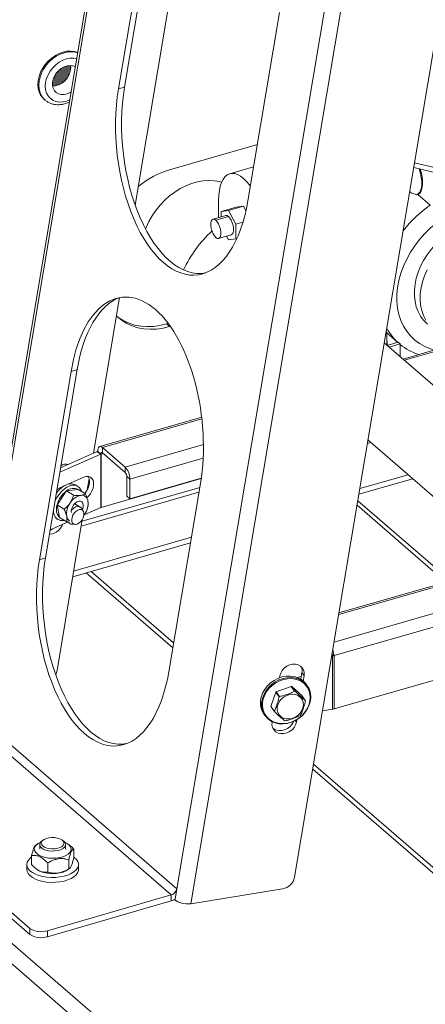
# Model space of a CAD drawing. Extents: x 19.1 to 29.8, y 0.6 to 8.7.
# Drawn here: x 25.9 to 26.1, y 4.2 to 4.6 of the extents above; entities that cross this region are included whole.
import ezdxf

# ---------------------------------------------------------------- set-up
doc = ezdxf.new("R2010")
doc.units = 0
doc.header["$MEASUREMENT"] = 0
doc.layers.get('0').update_dxf_attribs({"linetype": 'CONTINUOUS'})
doc.layers.add('D7', color=7, linetype='CONTINUOUS')

# ---------------------------------------------------------------- blocks, each defined once
blk = doc.blocks.new('A$C50DB2F85')
at = {"color": 7, "linetype": 'Continuous', "lineweight": 15}
for p, q in [((5.977876368533817, 3.180686584845906), (5.901454301922417, 2.7252172780142)), ((5.902834344263656, 2.727386638589715), (5.978646696450742, 3.179222202780008)), ((5.973557453830256, 2.943295025157785), (6.000727242448338, 3.105225221866236)), ((5.991399570235448, 2.650685344251467), (6.067211922422519, 3.102520908441758)), ((5.997334127043221, 2.64425630331844), (6.073877686565769, 3.100449996912425)), ((5.966426876519765, 2.993041392083122), (5.979951391313353, 3.07364643536411)), ((5.969036004282177, 2.99379458239111), (5.982560519075765, 3.074399625672098)), ((6.110837865795251, 3.067246651521503), (6.041771353924393, 2.65561504649317)), ((6.035304665314502, 3.025708158643609), (6.021780164443161, 2.945102999388625)), ((5.940514314429866, 3.000535591000159), (5.940514314429866, 2.994593147730307)), ((5.941086599189038, 3.001086827855787), (5.941086599189038, 2.99483615257068)), ((5.941778478475815, 3.001638855646022), (5.941778478475815, 2.995207335912846)), ((5.942350853229744, 3.002016338620618), (5.942350853229744, 2.995583603958328)), ((5.94304273251652, 3.002388871884018), (5.94304273251652, 2.996133966845711)), ((5.943615107270436, 3.002632937643249), (5.943615107270436, 2.996683474782979)), ((5.944307090474201, 3.002853964746742), (5.944307090474201, 2.997497567282246)), ((5.944879465228116, 3.002976267610605), (5.944879465228116, 2.998352697387046)), ((5.945571344514907, 3.00304907336253), (5.945571344514907, 2.999831086125902)), ((5.945986553574119, 3.002142453786722), (5.945913657827436, 3.003053126233422)), ((5.938558077185423, 2.99736908075995), (5.938558077185423, 2.994180476808862)), ((5.939249956472199, 2.998859483797795), (5.939249956472199, 2.994252022634304)), ((5.939822331226114, 2.99971857367155), (5.939822331226114, 2.994373335555925)), ((5.966426876519765, 2.993041392083122), (5.969036004282177, 2.99379458239111)), ((5.934608260025161, 2.988600971832605), (5.934995662545607, 2.988265471408408)), ((6.025834102864668, 2.969264274127206), (5.988303204874374, 2.95843027708439)), ((6.024221034515964, 2.959650400185667), (6.014035968794975, 2.956710224967805)), ((6.092729415690076, 2.959321279476016), (6.13757267598233, 2.948771664550036)), ((6.093068696737067, 2.961343669190092), (6.139188573536348, 2.950493620738688)), ((6.094075903054264, 2.947764028920219), (6.094459460674418, 2.947874752467841)), ((6.099783647405889, 2.943310938757604), (6.094499780464634, 2.947886901758953)), ((6.009278649217212, 2.945433837923326), (6.009278649217212, 2.937925486021238)), ((6.010383825043807, 2.940487581923539), (6.016845987989004, 2.942353047681521)), ((6.019961938787166, 2.942770533322034), (6.013499775841954, 2.940905067564054)), ((6.016845987989004, 2.942353047681521), (6.019961938787166, 2.942770533322034)), ((6.020961024526361, 2.94090588015944), (6.019961938787166, 2.942770533322034)), ((6.012308367607805, 2.938800135382803), (6.006881864233851, 2.937233638790947)), ((6.013499775841954, 2.938393134130544), (6.008073272468014, 2.936826637538689)), ((6.010383825043807, 2.940487581923539), (6.013499775841954, 2.940905067564054)), ((6.010383825043807, 2.938244507802605), (6.010383825043807, 2.940487581923539)), ((6.013499775841954, 2.940905067564054), (6.016615726640101, 2.935090596827252)), ((6.016615726640101, 2.935090596827252), (6.019671408346955, 2.935972696155253)), ((6.016615726640101, 2.935090596827252), (6.016615726640101, 2.928858685447307)), ((6.00926457678516, 2.928979725390939), (6.014691080159114, 2.930546221982794)), ((6.013499775841954, 2.928441199806794), (6.012682468754154, 2.929966295820372)), ((6.016615726640101, 2.928858685447307), (6.013499775841954, 2.928441199806794)), ((6.017072899964919, 2.928990660018383), (6.016615726640101, 2.928858685447307)), ((6.054722317470965, 2.511366437408708), (5.58452520153978, 2.918577501867078)), ((6.04708636387652, 2.509162142476193), (5.580036789506952, 2.913647355982733)), ((5.955731730003951, 2.837055140576088), (5.966915917428086, 2.903712576435177)), ((5.986979198567244, 2.892463586114085), (5.987682777514753, 2.892666691861458)), ((5.988303204874374, 2.891316963017341), (5.986979198567244, 2.892463586114085)), ((5.988303204874374, 2.891316963017341), (5.988604327304461, 2.891403889575375)), ((6.080896387276116, 2.888797314032595), (6.081175191008459, 2.888877797737552)), ((6.081175191008459, 2.888877797737552), (6.080943560048684, 2.889078396033027)), ((6.081175191008459, 2.883415431456132), (6.081175191008459, 2.888877797737552)), ((6.081175191629132, 2.88860145404086), (6.085895620677196, 2.884513442568477)), ((6.0811847654026, 2.888087602894694), (6.0811847654026, 2.888593058402333)), ((6.146748843746639, 2.826625837548883), (6.080143396832401, 2.884309093610846)), ((6.086134760883699, 2.884582476399779), (6.081404276898343, 2.883216903298607)), ((6.086920788958981, 2.8839017561185), (6.08219030497364, 2.88253618301733)), ((6.086920788958981, 2.8839017561185), (6.086134760883699, 2.884582476399779)), ((6.086920788958981, 2.878439389837077), (6.086920788958981, 2.8839017561185)), ((6.101796947552902, 2.881309600018834), (6.088154179659146, 2.877371392153857)), ((6.101796985557218, 2.880616786414723), (6.08875412266018, 2.876851756205412)), ((5.932615655416516, 2.791528701654687), (5.946140066293129, 2.872133812431737)), ((5.935224783178928, 2.792281891962674), (5.948749194055541, 2.872887002739724)), ((5.946140066293129, 2.872133812431737), (5.948749194055541, 2.872887002739724)), ((6.002022129606605, 2.852507690984011), (5.958489737868891, 2.839941331918888)), ((6.002098123179085, 2.851836803863754), (5.959588971737265, 2.839565828828772)), ((5.969331216934652, 2.831128589163975), (6.002752220806318, 2.840776281961925)), ((6.072921363308328, 2.84126691189453), (6.074392597464655, 2.841691620612624)), ((6.073170280619113, 2.842750260774836), (6.121485139380372, 2.800907534371446)), ((5.958824656281127, 2.836664306386008), (5.941376558784871, 2.828946110945259)), ((5.95707866820219, 2.837651076057408), (5.941695331614032, 2.830846067245116)), ((5.958824656281127, 2.836664306386008), (5.95707866820219, 2.837651076057408)), ((5.957608521835272, 2.837848549028748), (5.957607378748438, 2.837849538970988)), ((5.958924734368512, 2.836708675538177), (5.957608521835272, 2.837848549028748)), ((5.958824656281127, 2.836664306386008), (5.958824656281127, 2.813845777803317)), ((5.958924734368512, 2.836708675538177), (5.959040557610454, 2.836742110828134)), ((5.959040557610454, 2.836742110828134), (5.959921066234461, 2.836996291773681)), ((5.959040557610454, 2.813923582245443), (5.959040557610454, 2.836742110828134)), ((5.969331216934652, 2.831128589163975), (5.959588971737265, 2.839565828828772)), ((5.959588971737265, 2.83728396697103), (5.959588971737265, 2.839565828828772)), ((5.969331216934652, 2.828846727306231), (5.959588971737265, 2.83728396697103)), ((5.944207639691815, 2.832437642568665), (5.944393582621903, 2.832039666022161)), ((6.002638030003144, 2.835022651706335), (5.971312809923464, 2.825980079569619)), ((5.969331216934652, 2.828846727306231), (5.969331216934652, 2.831128589163975)), ((6.090334426075973, 2.827885384218471), (6.069675487562296, 2.82192178235545)), ((5.951669580659033, 2.826883894118516), (5.941305123873409, 2.822299026103988)), ((5.945849600445815, 2.824309352737017), (5.945801093276092, 2.824020325970392)), ((5.949106943256769, 2.822919312583076), (5.94807421879884, 2.82354488181558)), ((5.953107289211975, 2.821414453176161), (5.953905736547146, 2.826172370901511)), ((5.959040557610454, 2.813923582245443), (6.001815269634267, 2.826271338010174)), ((5.96999545430339, 2.82712094300243), (5.971312809923464, 2.825980079569619)), ((5.96999545430339, 2.818683845290873), (5.96999545430339, 2.82712094300243)), ((6.001826637346358, 2.82635132511037), (5.971312809923464, 2.817542981858064)), ((5.971312809923464, 2.817542981858064), (5.971312809923464, 2.825980079569619)), ((6.001493444211253, 2.824195445716486), (5.987968839422923, 2.74359039895494)), ((6.092320430196441, 2.826165313039641), (6.069271231149887, 2.819511702395572)), ((5.944120522829937, 2.820881781891747), (5.940201311850178, 2.815051687295701)), ((5.940867844900669, 2.822078945013616), (5.941645921149235, 2.821970590707296)), ((5.941917035406494, 2.822205505511726), (5.941569598517862, 2.82241600598674)), ((5.942143018234066, 2.822669687857119), (5.942233386812507, 2.822460483747457)), ((5.942527480030751, 2.822839768969851), (5.942632373069163, 2.82275319080028)), ((5.944148686652415, 2.820954273331636), (5.944120522829937, 2.820881781891747)), ((5.947210018260225, 2.819100003402615), (5.944148686652415, 2.820954273331636)), ((5.94421763855151, 2.820951364361524), (5.944148686652415, 2.820954273331636)), ((5.949198441899473, 2.821500620285211), (5.94421763855151, 2.820951364361524)), ((5.949238143434247, 2.82151554592894), (5.949198441899473, 2.821500620285211)), ((5.952299475042043, 2.819661231002542), (5.949238143434247, 2.82151554592894)), ((5.950509432271065, 2.805930351184327), (6.000867911796636, 2.820467352053361)), ((5.950847452499463, 2.807945537330508), (6.001206035942008, 2.822482448204789)), ((5.940201311850178, 2.815051687295701), (5.940143911585611, 2.814996869498287)), ((5.950040783518237, 2.814054137041473), (5.947718239270433, 2.815460860068453)), ((5.971312809923464, 2.817542981858064), (5.96999545430339, 2.818683845290873)), ((6.108366686979867, 2.782485437290544), (6.068806965974535, 2.816745784149689)), ((5.943205243193422, 2.813142554571887), (5.940143911585611, 2.814996869498287)), ((5.940143911585611, 2.814996869498287), (5.940170126438563, 2.814930341397829)), ((5.940170126438563, 2.814930341397829), (5.941231524895006, 2.809649566740974)), ((5.951351743111264, 2.812332566010135), (5.950598402547175, 2.8135035643069)), ((5.95192047606746, 2.810960189727866), (5.951658703333255, 2.810589409673683)), ((5.95175172394605, 2.810717101527833), (5.958824656281127, 2.813845777803317)), ((5.952950472535935, 2.812948495432104), (5.952995386515386, 2.813067444797215)), ((5.953384246751799, 2.814265125745741), (5.952984473768471, 2.81307102916558)), ((6.106451963147311, 2.781932719129594), (6.068483183339357, 2.814815478329861)), ((5.937240980475568, 2.804298140823716), (5.944684543813981, 2.807590925721322)), ((5.93983861692627, 2.809118251385208), (5.940503734676515, 2.80871541904878)), ((5.940142555679277, 2.744144752143943), (5.950975043624414, 2.808705972494839)), ((5.941231524895006, 2.809649566740974), (5.941228489383622, 2.809600783259611)), ((5.944290014903178, 2.807746449315085), (5.941228489383622, 2.809600783259611)), ((5.944449910098303, 2.807733000559987), (5.945739030313749, 2.806952244780764)), ((5.945087525450251, 2.807664778977892), (5.945238757787809, 2.807418577905954)), ((5.946485367259957, 2.806712965231697), (5.947872061272353, 2.806587699978331)), ((5.997217599648682, 2.79871209059591), (5.946859016206137, 2.784175179721626)), ((5.99762203605059, 2.801122222514279), (5.947263452608059, 2.786585311639995)), ((5.932615655416516, 2.791528701654687), (5.935224783178928, 2.792281891962674)), ((5.9896745655379, 2.753756050255171), (5.952627557232237, 2.785840324084)), ((5.990029242850131, 2.755869594428833), (5.95472398713169, 2.786445466270021)), ((6.11338738907526, 2.783241964568677), (6.060630189510409, 2.768012512869444)), ((6.11338735107093, 2.78393477817279), (6.060752364375194, 2.768740606289998)), ((6.05864663103981, 2.756190565238559), (6.14450158726024, 2.780974276309128)), ((6.058654473116267, 2.750472162840917), (6.149455630735336, 2.776683719265976)), ((6.163804497429584, 2.758007231714529), (6.058654473116267, 2.727653634258226)), ((6.057651942784762, 2.750262552606629), (6.057930352839723, 2.750309084641107)), ((6.057714062859066, 2.750632424592447), (6.057930352839723, 2.750309084641107)), ((6.05779023974765, 2.75108686973311), (6.058537506787506, 2.750439717493202)), ((6.057930352839723, 2.727490556058416), (6.057930352839723, 2.750309084641107)), ((6.058537506787506, 2.750439717493202), (6.05853864987434, 2.750438727550962)), ((6.05853864987434, 2.750438727550962), (6.058654473116267, 2.750472162840917)), ((6.058654473116267, 2.750472162840917), (6.058654473116267, 2.727653634258226)), ((6.035339449767338, 2.741006349939735), (6.035475071854055, 2.741814550791271)), ((6.044651619318447, 2.741472286402598), (6.042804838820036, 2.74116331371511)), ((6.044936690022869, 2.743171139903361), (6.044463857611735, 2.740353026410722)), ((6.044936690022869, 2.743171139903361), (6.045861677500245, 2.741855363141089)), ((6.045861677500245, 2.741855363141089), (6.045482529622792, 2.739595713036549)), ((6.040317318673619, 2.737273438569891), (6.033871743021837, 2.735023563859985)), ((6.033871743021837, 2.735023563859985), (6.035313477972029, 2.732972610844013)), ((6.041758949706836, 2.735222530551291), (6.040317318673619, 2.737273438569891)), ((6.040519373877803, 2.737242837072034), (6.041961198822737, 2.735191910035309)), ((6.044917208580717, 2.733352098689479), (6.040519373877803, 2.737242837072034)), ((6.047218545697607, 2.737522572915176), (6.046749204361436, 2.738190288876425)), ((6.033713369112835, 2.734867151709239), (6.031665538169211, 2.72872651263753)), ((6.035155104063012, 2.732816153695892), (6.033713369112835, 2.734867151709239)), ((6.046358943530908, 2.731301145673506), (6.044917208580717, 2.733352098689479)), ((5.991399570235448, 2.650685344251467), (5.902834344263656, 2.727386638589715)), ((6.031665538169211, 2.72872651263753), (6.033107363114144, 2.726675585600803)), ((6.033151134404054, 2.726488597931447), (6.031709399453863, 2.728539550947418)), ((6.057930352839723, 2.727490556058416), (6.053712649286883, 2.726785020042807)), ((5.900473871992677, 2.724724534508899), (5.989039097964454, 2.648023240170649)), ((6.028635197225857, 2.725456968287499), (6.029104642479016, 2.724789162331501)), ((6.042071533461101, 2.722665113674831), (6.04253196178276, 2.722010243848239)), ((6.042701151910851, 2.723018608844852), (6.04253196178276, 2.722010243848239)), ((6.032145356136571, 2.721969386501049), (6.032181534025657, 2.722185198175221)), ((5.928455658573146, 2.633730441161894), (5.845425688651805, 2.70563795922702)), ((5.928455658573146, 2.631160956086412), (5.845425688651805, 2.703068474151535)), ((6.215848556064461, 2.557879576021443), (6.049539111540572, 2.701910689543991)), ((6.217944792052183, 2.558484782222966), (6.049893684935828, 2.7040243237124)), ((5.931864215057903, 2.669908968128852), (5.931062959777837, 2.669342330219213)), ((5.932746687045483, 2.669601518651771), (5.932746687045483, 2.667639903108271)), ((5.934304859432945, 2.671582914910073), (5.933762452471687, 2.671199428747099)), ((5.942801819576719, 2.671199381521391), (5.942259450676094, 2.671582901592878)), ((5.943817507556904, 2.667639880183725), (5.943817507556904, 2.669601495727227)), ((5.945111694912402, 2.66961778628457), (5.944699999850773, 2.669908956233592)), ((5.947268820274179, 2.663787256272788), (5.947268820274179, 2.667693253365361)), ((5.929295374328209, 2.660995989472013), (5.929295374328209, 2.664901986564584)), ((5.92721127678978, 2.661049374115918), (5.92721127678978, 2.658959246070872)), ((5.936206003721413, 2.657802419081079), (5.936206003721413, 2.66170841617365)), ((5.944699979544499, 2.65878027470852), (5.945509123055377, 2.659352399566967)), ((5.945192726694405, 2.659198052481465), (5.945192726694405, 2.663104049574041)), ((5.949352917812622, 2.658959200221784), (5.949352917812622, 2.661049328266832)), ((5.931466095358406, 2.659061792077121), (5.931864194751629, 2.658780286603778)), ((5.990644244307251, 2.646183685378195), (5.991399570235448, 2.650685344251467)), ((5.997334127043221, 2.64425630331844), (6.036640379053171, 2.650709006465337)), ((5.989039097964454, 2.648023240170649), (5.936017133848129, 2.63271735752888)), ((5.989039097964454, 2.648023240170649), (5.989039097964454, 2.645453755095168)), ((5.989039097964454, 2.645453755095168), (5.936017133848129, 2.630147872453398)), ((5.99059726704829, 2.645903559765162), (5.990644244307251, 2.646183685378195)), ((5.928455658573146, 2.631160956086412), (5.928455658573146, 2.633730441161894)), ((5.936017133848129, 2.63271735752888), (5.936017133848129, 2.630147872453398))]:
    blk.add_line(p, q, dxfattribs=at)
at = {"color": 7, "linetype": 'Continuous', "lineweight": 15, "flags": 128}
for points in [[(5.949004630024621, 3.008613785657901), (5.947658578564134, 3.00903980154176), (5.946094919800618, 3.009236104346148), (5.944449185826034, 3.009156143814919), (5.942761874277426, 3.008801846178639), (5.941074562728819, 3.008181974038121), (5.939428738759478, 3.007311743636861), (5.937865079995962, 3.006212662024439), (5.936421924201344, 3.004911725430337), (5.935134909296185, 3.003440955367959), (5.934035713432156, 3.001836629948813), (5.933151425028687, 3.000138247077662), (5.932503642825527, 2.99838754470209), (5.932108565877503, 2.996627761836362), (5.931975733628011, 2.994902104920246), (5.932108565877503, 2.993253138739136), (5.932503642825527, 2.991721408658322), (5.933151425028687, 2.990344703512116), (5.934035713432156, 2.989156864788751), (5.934608260025161, 2.988600971832605)], [(5.948975370779525, 3.008439298929519), (5.948046085001568, 3.008704211122818), (5.946482426238052, 3.008900513927203), (5.944836692263483, 3.008820553395975), (5.943149380714846, 3.008466255759694), (5.941462069166253, 3.007846383619179), (5.939816245196912, 3.006976153217919), (5.938252586433396, 3.005877071605497), (5.936809326721789, 3.004576225006145), (5.93552231181663, 3.003105454943765), (5.934423115952601, 3.001501129524617), (5.933538737554375, 2.999802720674221), (5.932891045345972, 2.998052044277896), (5.932495968397962, 2.996292261412166), (5.932363136148457, 2.994566604496051), (5.932495968397962, 2.99291763831494), (5.932891045345972, 2.991385908234126), (5.933538737554375, 2.990009177108676), (5.934423115952601, 2.988821364364555), (5.934938695869494, 2.988315352675515)], [(5.948566368832591, 3.006002065556239), (5.947244525959579, 3.00622574207122), (5.945719024969623, 3.006194124017488), (5.944145646773226, 3.005877575823434), (5.942572358571557, 3.005285759671501), (5.941046857581629, 3.00443662931804), (5.939615491099108, 3.00335598335024), (5.938321816582533, 3.002076689539195), (5.937205071742458, 3.000637568232091), (5.936299274593981, 2.999082412601763), (5.935631783540789, 2.99745835804963), (5.935223027390922, 2.995814859323105), (5.935085425419732, 2.994201848853895), (5.935223027390922, 2.992668237922419), (5.935631783540789, 2.991260734669049), (5.936299274593981, 2.990022101253527), (5.937205071742458, 2.988989862853326), (5.938321816582533, 2.988195494480261), (5.939615491099108, 2.987663103999606), (5.941046857581629, 2.987408857855795), (5.942572358571557, 2.987440475909529), (5.944145646773226, 2.987756998124333), (5.945594922210791, 2.988292001101017)], [(5.947983382848708, 3.002527274926625), (5.946952492999149, 3.002921787277576), (5.94574881323155, 3.003053941873341), (5.944470077843295, 3.002894445530775), (5.943176223337222, 3.00245079100026), (5.941927726184634, 3.001743721143627), (5.940782902982864, 3.000806269567279), (5.939795300607575, 2.999682332263427), (5.939011176359703, 2.998424455277839), (5.938467068107389, 2.997091378372576), (5.938188534359288, 2.995745511442585), (5.938188534359288, 2.994449767046782), (5.938467068107389, 2.993264711651229), (5.939011176359703, 2.992245775791916), (5.939795300607575, 2.991440568154531), (5.940782902982864, 2.990886823347911), (5.941927726184634, 2.990610380752652), (5.943176223337222, 2.990624131063147), (5.944470077843295, 2.990927483780006), (5.94574881323155, 2.991506265658065), (5.946177908194674, 2.991766836728002)], [(6.0950895093269, 2.958765976977685), (6.095204337595437, 2.958415132448789), (6.095659182239206, 2.956758194127958), (6.09597269978325, 2.955100715838632), (6.09613429069508, 2.953498809306798), (6.096138551291478, 2.952006606373975), (6.095985377655428, 2.950674594094333), (6.095679861719251, 2.949547859837112), (6.095232395181416, 2.948664561375881), (6.094658149921774, 2.948054486972549), (6.093976634489028, 2.947738477372629)], [(6.095545185334718, 2.95865882323803), (6.095551524270807, 2.958639294377499), (6.096010006009056, 2.957007734575879), (6.09633225257986, 2.955370955078819), (6.096507664450687, 2.953782862740957), (6.096530214436459, 2.952295924500947), (6.096399486869206, 2.950958782520613), (6.096119534511349, 2.949815669219077), (6.095699709891552, 2.948904067409292), (6.09515383396884, 2.94825399034004), (6.094499780464634, 2.947886901758953)], [(6.022852209738151, 2.951492547447741), (6.022518428382018, 2.951934016688857), (6.021249498076987, 2.953435759065075), (6.019961938787166, 2.95468592808164), (6.018674199507817, 2.95566624088227), (6.017405269202801, 2.956362350265626), (6.016173645095424, 2.956764221817193), (6.014997200907136, 2.956865960880914), (6.013893082940474, 2.95666617253818), (6.012877606162096, 2.956167556631461), (6.011965318949922, 2.95537758272492), (6.011169730512012, 2.954307635154305), (6.010502375633724, 2.952973328008563), (6.009972814677656, 2.951394280142973), (6.009589049251705, 2.949593305226402), (6.009356483039046, 2.947596816717669), (6.009278649217212, 2.945433837923326)], [(6.010553966947842, 2.953096934794879), (6.009629900865324, 2.953348054677133), (6.0073920914372, 2.953737309334159), (6.005055647764213, 2.953850065209079), (6.002647644343529, 2.953685078564622), (6.000196547360336, 2.95324407225957), (5.997731051217304, 2.952532344828636), (5.995279954234096, 2.951558209630627), (5.992872054730402, 2.950333084843195), (5.990535431067915, 2.94887133062623), (5.988297801629276, 2.94719012805198), (5.986185264891748, 2.945309160392976), (5.984222479416506, 2.943250440093654), (5.982432379942328, 2.941038256811862), (5.980836233074431, 2.938698353543878), (5.979452473814124, 2.936258175725308), (5.978297661195217, 2.933746487138071), (5.978011297903979, 2.933018738815742)], [(6.008073272468014, 2.936826637538689), (6.007468163863766, 2.937199980754829), (6.006912104076523, 2.937241693320982), (6.006450089160783, 2.936948445431432), (6.006119529231189, 2.936343950702539), (6.005947338786886, 2.935477166277745), (6.005947338786886, 2.934418333058628), (6.006119529231189, 2.933253306035719), (6.006450089160783, 2.932076264713818), (6.006912104076523, 2.930982783516344), (6.007468163863766, 2.930061372278922), (6.008073272468014, 2.92938663664845)], [(6.013499775841954, 2.938393134130544), (6.014104884446187, 2.937718398500071), (6.01466094423343, 2.936796987262647), (6.015122959149185, 2.935703506065175), (6.01545341516179, 2.934526554738023), (6.015625605606093, 2.933361527715113), (6.015625605606093, 2.932302694495996), (6.01545341516179, 2.931435910071202), (6.015122959149185, 2.930831325347561), (6.014691080159114, 2.930546221982794)], [(6.008073272468014, 2.936826637538689), (6.008678277155244, 2.936151991902965), (6.009234440859476, 2.935230490670793), (6.009696351858242, 2.934137099468068), (6.010026911787836, 2.932960058146169), (6.01019892224264, 2.931794979164766), (6.01019892224264, 2.930736145945649), (6.010026911787836, 2.929869413479349), (6.009696351858242, 2.929264918750456), (6.009234440859476, 2.928971580866155), (6.008678277155244, 2.929013383427059), (6.008073272468014, 2.92938663664845)], [(6.102551268469998, 2.935668494679534), (6.09996625930032, 2.933508134321461), (6.097530821403442, 2.931146570729845), (6.095268173424603, 2.928606120639169), (6.093199374135072, 2.92591077214811), (6.091344222379607, 2.923086039535623), (6.089720357129028, 2.920158748465858), (6.088342717511654, 2.917156385141557), (6.087224802739829, 2.91410750501088), (6.086377052204444, 2.911040905161982), (6.085807205453907, 2.907985548250486), (6.085521022152154, 2.904970365357094), (6.085521022152154, 2.902023892278138), (6.085807205453907, 2.89917393739105), (6.086377052204444, 2.896447581654376), (6.087224802739829, 2.893870430805284), (6.088342717511654, 2.891466979069052), (6.089720357129028, 2.889259996348687), (6.091344222379607, 2.887270199321098), (6.093199374135072, 2.885516584071387), (6.095268173424603, 2.884015657407041), (6.097530821403442, 2.882781547736028), (6.09996625930032, 2.881826084869767), (6.101816191360331, 2.881315230223161)], [(6.098569000827656, 2.892357048095717), (6.098427169103278, 2.892481425157466), (6.096935056165197, 2.894013519726847), (6.095663970330623, 2.895759215584758), (6.094628670738363, 2.89769802477161), (6.093841396674296, 2.899807246995576), (6.093311507592293, 2.902062180697201), (6.093044943145816, 2.904436327152935), (6.093044943145816, 2.906901868293347), (6.093311507592293, 2.909429915804012), (6.093841396674296, 2.911990781109764), (6.094628670738363, 2.914554536226547), (6.095663970330623, 2.917091075911684), (6.096935056165197, 2.919570633518352), (6.098427169103278, 2.921964199894195), (6.100122850163547, 2.924243651412319), (6.102001940522232, 2.926382289939801), (6.10404266145007, 2.928355019596503), (6.106220998271358, 2.930138588894857), (6.108511544622377, 2.931712449420432), (6.110887226005932, 2.933057821078854), (6.113320324039339, 2.93415909770598), (6.115782220392422, 2.935003248179798)], [(6.097858112398885, 2.894079054833122), (6.096882749309447, 2.896061939635817), (6.096158111590658, 2.898209402238961), (6.095692194852962, 2.900496197384157), (6.095491146583729, 2.902895466368858), (6.095556842750486, 2.905379117408935), (6.095888667312213, 2.907917919363869), (6.096482632655484, 2.910482297767264), (6.097332003096344, 2.91304215483735), (6.098426519233431, 2.915567440520605)], [(5.965599495669142, 2.89586672882353), (5.966069178264068, 2.895414558804254), (5.96796473766182, 2.893870281702253), (5.970056215628095, 2.892578479987919), (5.972323377266623, 2.891551371296139), (5.974744595993162, 2.890799196607991), (5.977296127116222, 2.890328930614552), (5.979953852043085, 2.890145220200439), (5.982691852285999, 2.89024976280712), (5.985484029367843, 2.890641639067227), (5.988303204874374, 2.891316963017341)], [(5.965911773887957, 2.895562563787725), (5.966640731354676, 2.895016904798998), (5.968732209320965, 2.893725103084663), (5.970999447032003, 2.892698136346127), (5.973420485769044, 2.891945909699484), (5.97597201689209, 2.891475643706046), (5.978629741818967, 2.891291933291931), (5.981367742061895, 2.891396475898614), (5.984160023060713, 2.891788262163973), (5.986979198567244, 2.892463586114085)], [(5.959588971737265, 2.839565828828772), (5.959202400552687, 2.839834643143974), (5.95883068949701, 2.839961220758412), (5.958488075197142, 2.83994074695302), (5.958187755110206, 2.839773986683162), (5.95794126402156, 2.839467329576014), (5.957758162293803, 2.839032474948946), (5.957645412364986, 2.838486251820016), (5.957607378748438, 2.837849538970988)], [(5.959588971737265, 2.83728396697103), (5.959459387256832, 2.837374096712129), (5.959334790791718, 2.837416529236275), (5.959219962523182, 2.837409644637977), (5.959119370881599, 2.837353667904114), (5.959036756878451, 2.837250848903403), (5.958975341940263, 2.837105147404805), (5.958937516157679, 2.83692209808538), (5.958924734368512, 2.836708675538177)], [(5.952942105763714, 2.818090449988909), (5.953596310077533, 2.818697583101387), (5.95441876719568, 2.819717945337659), (5.955081561777792, 2.820876061242896), (5.955546020463689, 2.822104820044019), (5.955785182133187, 2.823332797449384), (5.955785182133187, 2.824488465018402), (5.955546020463689, 2.825504641670959), (5.955081561777792, 2.826322453456373), (5.95441876719568, 2.826894396605515), (5.953596310077533, 2.827187012759475), (5.952661820492214, 2.827183408322761), (5.951669580659033, 2.826883894118516)], [(5.951997185896264, 2.819842901950897), (5.952672883033717, 2.820704625014311), (5.953335573698855, 2.821862830914298), (5.953800032384738, 2.823091589715422), (5.954039297971239, 2.824319477126036), (5.954039297971239, 2.825475144695054), (5.953800032384738, 2.826491411342361), (5.953401014267502, 2.827225220196403)], [(5.939230475481455, 2.816156075184964), (5.93942121804864, 2.816658336728019), (5.940120863321145, 2.81811514870362), (5.941000483561925, 2.81948365816113), (5.942026395889119, 2.820711184196575), (5.943158971306094, 2.821750753977301), (5.944354968103557, 2.822562181313502), (5.945568098673053, 2.823114495151011), (5.946752082866968, 2.82338641602409), (5.94786116658398, 2.823367420704719), (5.948852835533703, 2.823058270613886), (5.94968890163506, 2.822470875464), (5.950337330755719, 2.821627815940492), (5.950765071976168, 2.82059069191379)], [(5.939985189148491, 2.820133022919241), (5.939957079479729, 2.820145712142963), (5.939903774279959, 2.820168182048318)], [(5.941305123873409, 2.822299026103988), (5.940312884040242, 2.821720888156904), (5.940142679195919, 2.821592633867088)], [(5.951008431694863, 2.812866108626998), (5.951133862456135, 2.813174551484551), (5.951375717578546, 2.814114618267193), (5.951391550264791, 2.814989228004912), (5.951180147816888, 2.815720575141321), (5.950760260449673, 2.816243816496518), (5.950169050996667, 2.816512368400489), (5.949459326455813, 2.81650235720292), (5.948693896164915, 2.816214665404305), (5.9479408652297, 2.815674952905137), (5.947267114134821, 2.814931024775494), (5.946732594768807, 2.814049129779192), (5.946384772132763, 2.813107481117709), (5.946384772132763, 2.813107481117709)], [(5.946384772132763, 2.813107481117709), (5.946254436353957, 2.812189917761949), (5.946290025974751, 2.811661918007753)], [(5.950598402547175, 2.8135035643069), (5.950298676482507, 2.81386086494856), (5.94968491019026, 2.814215464853253), (5.948937878131819, 2.814294743064765), (5.948113253214888, 2.814092827247598), (5.947272052343212, 2.81362467661955), (5.946476684108436, 2.81292500101515), (5.946323291361228, 2.812755867628121)], [(5.946817553676897, 2.807184572268182), (5.947315535566975, 2.806747876125535), (5.947968656409433, 2.806581761566037), (5.948718806977002, 2.806701117053199), (5.949499336002152, 2.807095251524552), (5.950240746691211, 2.807729328845869), (5.950877328491305, 2.80854674721025), (5.951352437936439, 2.809475073329797), (5.95162400224952, 2.810431695951467), (5.951667619930934, 2.811331770508578), (5.951479614118615, 2.812095175195503), (5.951076706914922, 2.812654096505839), (5.950494531242601, 2.812958989269412), (5.949785008074389, 2.812982589245363), (5.949011008898342, 2.812722977039951), (5.948241462695169, 2.812203050560929), (5.947544724171312, 2.811469090563318), (5.946982579416062, 2.81058633038923), (5.94660506151158, 2.809633229610164), (5.946445722577838, 2.808694349520025), (5.946518663945984, 2.807853331179692), (5.946817553676897, 2.807184572268182)], [(5.942629319486176, 2.806681796990328), (5.942354931565735, 2.80612446091826), (5.94163616717498, 2.805000854964658), (5.940773720545554, 2.804024115531955), (5.939817513381673, 2.803251176293732), (5.938823295663159, 2.802726854206967), (5.937848789793382, 2.802481671485563), (5.936950596472048, 2.802529807470143), (5.936944512134492, 2.802531290884144)], [(5.938247168881876, 2.804743228375206), (5.937840397293986, 2.804448753862826), (5.93720467520993, 2.80408226238085)], [(6.035475071854055, 2.741814550791271), (6.035825233033624, 2.743002440203838), (6.036456845705207, 2.744122426366434), (6.037333148245356, 2.745109600280581), (6.038403324928016, 2.745906440210079), (6.039605101849904, 2.746466605882467), (6.040868776310777, 2.746757526587754), (6.042120740530752, 2.746762468326758), (6.043288286677484, 2.746481065952822), (6.044303594479491, 2.745929604347428), (6.045107566694657, 2.745140160739189), (6.045653692423048, 2.744158615127383), (6.045909923074408, 2.743042072009152), (6.045861677500245, 2.741855363141089)], [(6.046749204361436, 2.738190288876425), (6.04588744752083, 2.739216716699267), (6.044655110544856, 2.74022886184309), (6.043222404418731, 2.740999216128619), (6.041630598963824, 2.741505555118974), (6.03992549158345, 2.741733336005651), (6.038156147336284, 2.741676098854438), (6.036373459020528, 2.741335365919098), (6.034628727641351, 2.74072110180689), (6.032972070350016, 2.739850788917281), (6.03145129874007, 2.73874946361298), (6.03010997326874, 2.737449049585867), (6.028986856827064, 2.73598667020556), (6.028114155612119, 2.734404620674959), (6.027516972697061, 2.732748320399783), (6.027212456311847, 2.731065392157761), (6.027209543781087, 2.729404208260385), (6.027508081960182, 2.72781270669894), (6.028099762488157, 2.726336546252177), (6.028635197225857, 2.725456968287499)], [(6.047353523970603, 2.737324221633245), (6.048085689836132, 2.735921973863822), (6.048532363905995, 2.734382624902733), (6.048680744543123, 2.732750356442126), (6.048526393160774, 2.731072349344703), (6.048073975563657, 2.729396597790486), (6.047336298850599, 2.727771601256319), (6.046334748465615, 2.726243880833931), (6.045098159033333, 2.724857458279556), (6.043661866183445, 2.723652277375391), (6.042067450488705, 2.722662930080859), (6.040360597974473, 2.721917918921943), (6.038590498000037, 2.721438703219968), (6.036808091591613, 2.72123896844204), (6.035064603681892, 2.721324577473232), (6.033410207111036, 2.72169297495912), (6.031892513099539, 2.722333621492095), (6.030555145254485, 2.723228046935273), (6.029436527871074, 2.724350580572286), (6.028569103824342, 2.725668830290929), (6.027977423296353, 2.727144990737693), (6.027678885117258, 2.728736492299135), (6.027681797648018, 2.730397676196515), (6.027986314033246, 2.732080604438537), (6.02858349694829, 2.733736904713711), (6.029456198163249, 2.735318954244314), (6.030579314604925, 2.736781378621994), (6.031920640076255, 2.738081792649106), (6.033441411686187, 2.739183072956036), (6.035098068977536, 2.740053385845642), (6.036842800356698, 2.740667694955225), (6.038625488672455, 2.741008427890567), (6.040394922914377, 2.74106564602365), (6.042099940300009, 2.740837839157726), (6.043691745754902, 2.740331500167371), (6.045124451881026, 2.739561145881845), (6.046356878851757, 2.738549071714639), (6.047353523970603, 2.737324221633245)], [(6.043829025697509, 2.739821696531638), (6.043629288973666, 2.739908959050106), (6.042085302573245, 2.740400078905899), (6.040431461892258, 2.740621045475046), (6.038715094244726, 2.740565542142016), (6.036985908574852, 2.740235094391237), (6.035293482065374, 2.73963915420616), (6.033686644096537, 2.738794892235304), (6.032211454595004, 2.737726749183929), (6.03091031800847, 2.736465295092231), (6.029820889446544, 2.735046808571506), (6.028974371241762, 2.733512245095192), (6.028395070436861, 2.731905549347442), (6.028099747438279, 2.730273077218377), (6.02806282128282, 2.729596156430538)], [(6.02806282128282, 2.729596156430538), (6.028096875674652, 2.728661837176014), (6.028386537679825, 2.727118005352929), (6.028960279409151, 2.725686193531232), (6.029801851580633, 2.724407443278868), (6.03088685615727, 2.723318583929339), (6.032184048040182, 2.722451033440071), (6.033656200710414, 2.721829623364786), (6.035261068326566, 2.72147217162832), (6.036952195677674, 2.721389221368747), (6.038681175512725, 2.721582952673804), (6.040398146742493, 2.722047776373128), (6.042053802168514, 2.722770493644174), (6.043600434114172, 2.72373007289056), (6.044993602558325, 2.724899166230373), (6.04619311861622, 2.726243988426256), (6.047164650522621, 2.727725800433345), (6.047880145761145, 2.729302126193592), (6.048318994534743, 2.730927538474504), (6.048468721879079, 2.732555223585442), (6.048324765906461, 2.734138447272866), (6.047891447364396, 2.735631674558808), (6.047181311827931, 2.73699187976061), (6.047181311827931, 2.73699187976061)], [(6.045431675052161, 2.730564518682793), (6.045550431959402, 2.729372907377502), (6.04536618686291, 2.728142004116958), (6.044888991330115, 2.726938261830639), (6.044144550552961, 2.725826457621648), (6.043172893810368, 2.724866579121527), (6.042026512422783, 2.724110392132997), (6.040767154247266, 2.723598610391478), (6.039462708166813, 2.723358856261208), (6.038183486461424, 2.723404017581399), (6.036998465412015, 2.723731717389744), (6.035971629821663, 2.724324323614407), (6.03515825538631, 2.725149690781033), (6.034602097474508, 2.726163513298666), (6.034333169103068, 2.727311188870449), (6.034366169259702, 2.728530649597761), (6.034699063370571, 2.729756241946206), (6.035314115009204, 2.730921859408938), (6.036178038041559, 2.731964781205712), (6.037244302183726, 2.732828647705284), (6.03845538287057, 2.733466989738539), (6.039745952838732, 2.733845319860856), (6.041046551527661, 2.733943301552215), (6.042287136641708, 2.733755504480553), (6.04340051787263, 2.733292230741772), (6.044326981937321, 2.732578465132218), (6.045016376379127, 2.731652601799758), (6.045431675052161, 2.730564518682793)], [(6.04253196178276, 2.722010243848239), (6.042181800603192, 2.7208223094383), (6.041550097936867, 2.719702297296458), (6.040673795396689, 2.718715168379684), (6.0396037087088, 2.717918354429433), (6.03840184179214, 2.717358117780425), (6.037138167331282, 2.717067197075136), (6.035886203111307, 2.717062255336134), (6.034718656964575, 2.717343702707443), (6.033703439157311, 2.717895190292084), (6.032899376947402, 2.718684562923703), (6.032353355135999, 2.719666018540758), (6.032097020567651, 2.720782651653738), (6.032145356136571, 2.721969386501049)], [(6.041323454005497, 2.722301765337588), (6.041256813125816, 2.722138131197942), (6.040625304371208, 2.721018055040598), (6.03974889791407, 2.7200309711212), (6.038678721231424, 2.719234131191704), (6.037476944309521, 2.718673965519316), (6.036213283770895, 2.718382883842657), (6.03496131955092, 2.71837798710103), (6.033793759481956, 2.718659505448959), (6.032778451679935, 2.719210967054354), (6.032447897824699, 2.71948264795591)], [(5.934063503448048, 2.668958950476616), (5.934801797819436, 2.668472638514577), (5.935758619681355, 2.66809344743579), (5.936874130842728, 2.667845141047908), (5.938078022414434, 2.667743300829504), (5.939294846882294, 2.667794345313946), (5.940447978875614, 2.667995113555819), (5.941465001929391, 2.668332980239254), (5.942281980004299, 2.668786728780517), (5.942847791156812, 2.669327682357843), (5.943126632470427, 2.669922106924752), (5.943100934193385, 2.67053253242116), (5.942772701199448, 2.671120539879714), (5.942162188911997, 2.671649259029967), (5.941307832693287, 2.672085507788794), (5.940263407780026, 2.67240173224338), (5.93909450356681, 2.67257822867547), (5.937874534993103, 2.672603792042969), (5.936680234345321, 2.67247681443525), (5.93558652055653, 2.672205363876565), (5.934662213764415, 2.671806427197439), (5.933965285972992, 2.671305138983851), (5.933539642624911, 2.670732892553157), (5.933412056318634, 2.670125734836486), (5.93359033360716, 2.669521797298178), (5.934063503448048, 2.668958950476616)], [(5.933270593159026, 2.670667613939488), (5.933179290791191, 2.670629257916301), (5.932080183783956, 2.670054468077972), (5.931235131527647, 2.669380827576016), (5.930678445332138, 2.668635880203227), (5.93043307924842, 2.667850250823091), (5.930509073312951, 2.667055876050157), (5.930903235335354, 2.666285552411057), (5.931599613254935, 2.66557055284911), (5.932569432990352, 2.664940368797084), (5.933773308540754, 2.664420588339468), (5.935161643731551, 2.664032652207479), (5.936677686574075, 2.663792455629788), (5.938259558377698, 2.663709734156726), (5.939842227172935, 2.663787913380507), (5.941361080656552, 2.664023820432614), (5.942753885692415, 2.664407649678012), (5.943963654221296, 2.664923910025021), (5.944940692756479, 2.665551416598753), (5.94564527438175, 2.666264302066485), (5.94604829555961, 2.667033526164839), (5.946133422082898, 2.667827615175679), (5.945897115919824, 2.668613989598556), (5.945349008115503, 2.669360511714113), (5.944511579580226, 2.670036593365569), (5.943483130712256, 2.670586616334576)], [(5.933488257012574, 2.668217644698955), (5.93296520202097, 2.668831487102179), (5.932751224446296, 2.669490035067839), (5.932858638790837, 2.670155085923015), (5.933281189795483, 2.670787996079359), (5.933762452471687, 2.671199428747099)], [(5.942801819576719, 2.671199381521391), (5.943075951512061, 2.670985253706051), (5.943598992581418, 2.670371527276818), (5.943813074073095, 2.669712889316412), (5.94370565972854, 2.669047838461235), (5.943283108723907, 2.668414928304892), (5.942569762799796, 2.6678510639593), (5.941607428675628, 2.66738883278757), (5.940451806103983, 2.667055233286159), (5.939169941172867, 2.666869619993544), (5.937836612593447, 2.666842780294357), (5.936529208460687, 2.666976175425575), (5.935323495500644, 2.667262279072358), (5.934289935746992, 2.667684234042192), (5.933488257012574, 2.668217644698955), (5.933488257012574, 2.668217644698955)], [(5.929295364503819, 2.664282084898432), (5.928677681319105, 2.663802472702367), (5.927885226409661, 2.662951306990782), (5.927391997545929, 2.662045408631816), (5.927211902075531, 2.661110871042671), (5.927350475835301, 2.660174490811495), (5.927803353240495, 2.659263326050215), (5.928557708200447, 2.658403552442032), (5.929591845911464, 2.657619985423222), (5.930875985964651, 2.656934986323889), (5.93237321798242, 2.656368258264469), (5.934040305109836, 2.65593635814571), (5.935829602748374, 2.655651450644437), (5.937689362846061, 2.655521876026509), (5.939566164755167, 2.655551291966039), (5.941406009091526, 2.655738869322364), (5.943156097245808, 2.656079205875728)], [(5.943156097245808, 2.656079205875728), (5.944765925242923, 2.65656252210426), (5.946189201476077, 2.657174974800149), (5.947384940566085, 2.657898852846599), (5.948318861510561, 2.658713340807766), (5.948964065875291, 2.659595074684707), (5.949301909897176, 2.660518633655829), (5.949322730903635, 2.661457469734088), (5.949026047685567, 2.662384565574698), (5.94842019305759, 2.663273168355354), (5.947522742448459, 2.664097873443683), (5.947268778404794, 2.664282065314272)], [(5.92721127678978, 2.658959246070872), (5.927350475835301, 2.658084362766451), (5.927803353240495, 2.657173198005169), (5.928557708200447, 2.65631342439699), (5.929591845911464, 2.655529857378178), (5.930875985964651, 2.654844858278845), (5.93237321798242, 2.654278130219425), (5.934040305109836, 2.653846230100666), (5.935829602748374, 2.653561322599393), (5.937689362846061, 2.653431747981466), (5.939566164755167, 2.653461163920999), (5.941406009091526, 2.65364874127732), (5.943156097245808, 2.653989077830684)], [(5.944699979544499, 2.65878027470852), (5.943963654221296, 2.658333369570399), (5.942753885692415, 2.657817109223388), (5.941361080656552, 2.657433279977989), (5.939842227172935, 2.657197372925881), (5.938259558377698, 2.657119193702104), (5.936677686574075, 2.657201915175162), (5.935161643731551, 2.657442111752856), (5.933773308540754, 2.657830047884844), (5.932569432990352, 2.65834982834246), (5.931864194751629, 2.658780286603778)], [(5.943156097245808, 2.653989077830684), (5.944765925242923, 2.654472394059217), (5.946189201476077, 2.655084846755105), (5.947384940566085, 2.655808724801557), (5.948318861510561, 2.656623212762722), (5.948964065875291, 2.657504946639663), (5.949301909897176, 2.658428505610785), (5.949352917812622, 2.658959200221784)]]:
    blk.add_lwpolyline(points, dxfattribs=at)
at = {"color": 7, "linetype": 'Continuous', "lineweight": 15}
for centre, radius, start, end in [((5.937756938760476, 3.002396984811289), 0.008233550025559536, 273.2679186001949, 358.2284825795564), ((5.999347791779929, 2.921724283976944), 0.03833161658368046, 106.7461882364581, 129.6464037003068), ((6.130243049635798, 2.899734471566597), 0.05316656540582365, 124.9530642562895, 142.27690630058), ((6.012568213549986, 2.937613482511204), 0.001214769505437826, 39.92694421820715, 102.3513264015371), ((6.042429375375566, 2.893170090575309), 0.05308628998329797, 132.7171199634283, 155.0920979857299), ((6.119760204919164, 2.888275644434892), 0.0385758978316238, 180.2792943236715, 187.7013915946784), ((6.101906230485515, 2.901698025959139), 0.02347381500638667, 208.1256921491841, 227.0451914659992), ((6.10188859536817, 2.901918736506384), 0.02362923716027394, 230.6952542123726, 252.9153197126987), ((5.95907477405736, 2.833104764175681), 0.004965218052711803, 107.1758093461846, 113.7043793409999), ((5.959510285274053, 2.835100195776639), 0.00170778485596686, 105.9650440712487, 113.6702762442798), ((5.944054717232166, 2.828795915094557), 0.003617177752668305, 75.32677757849365, 127.9574613934301), ((5.963799501647234, 2.826043906177909), 0.00751357937935299, 359.5132760199586, 42.58882986813003), ((5.967476481226416, 2.827142136452834), 0.002519062231239497, 359.5179517313599, 42.58449551492589), ((5.946114201125713, 2.82002773806773), 0.004026408998349953, 60.87015177577413, 111.3699344799486), ((5.948978644260027, 2.81364784447262), 0.01109023740618091, 120.4959252476754, 145.2037835698476), ((5.950667388707917, 2.812248361515079), 0.01083500808603491, 127.1736456688574, 165.0053686517037), ((5.947083022719841, 2.817825548226682), 0.004240418958182829, 60.07471066038874, 132.5109720989186), ((5.952155005978941, 2.811120504419645), 0.007932283983593852, 143.8932490158647, 187.2585740344079), ((5.951717729022736, 2.81226581271978), 0.006936283966895092, 101.8487283261125, 149.4166597929565), ((5.950641882676383, 2.816319416787644), 0.002756987734769001, 6.613811196503088, 97.25924410532481), ((5.945511804325026, 2.81563462331735), 0.007932301235124718, 323.8932896914661, 7.259361726267331), ((5.942532884632275, 2.812169458975153), 0.003928137667146425, 174.8831481291267, 283.3020313984302), ((5.944966627405012, 2.813147350128628), 0.005117174942017855, 159.6085157833107, 223.1207352170898), ((5.959510285274053, 2.812281667193949), 0.001707784855966633, 105.9650440712504, 113.670276244282), ((5.947278376757982, 2.810565128749066), 0.003025268727590823, 188.4939627749377, 232.8684348753012), ((5.946625389415406, 2.808414345039865), 0.001707131938562221, 215.6828624815169, 265.2952075627762), ((6.050213171479459, 2.750301696748029), 0.008326606027936466, 0.9429581614898729, 18.61045686682336), ((6.056846581580803, 2.756822503079456), 0.006602967506714423, 279.446928626713, 284.8379243585828), ((5.932455840215855, 2.745495921623342), 0.007804566200479494, 335.7136506027253, 350.0304073872768), ((6.040703172122736, 2.743948428717412), 0.004304282949711401, 349.5961654105458, 23.08145813895539), ((6.040637219070963, 2.732640068405675), 0.0078589701666887, 33.62384344598081, 66.03769820553063), ((6.03961568954583, 2.729049189185644), 0.008287706221859014, 133.8734854600527, 135.4123849853942), ((6.039486925277931, 2.731108162392688), 0.006220947157209482, 80.44680389690348, 82.3290665762082), ((6.040897697893957, 2.728850705260121), 0.006429767665040264, 80.4793711084934, 82.30223210001392), ((6.040473277056893, 2.727591213266098), 0.007455398479474087, 133.7956975897265, 135.5066523508227), ((6.040455719392003, 2.729820663600671), 0.006086039960603745, 12.2709309989098, 14.0789507020344), ((6.037208909423473, 2.729928363890932), 0.005672161078281411, 192.2328968218547, 194.172805839656), ((6.03819565550771, 2.727768069212293), 0.005204252100327982, 192.1177430246352, 194.2321386751514), ((6.056875098677143, 2.733865431880514), 0.006461625422045507, 279.3991279436478, 285.9844029715513), ((6.038568950734803, 2.728658362306411), 0.006145775352582004, 260.4458700430878, 262.351951071093), ((6.038720698173126, 2.730517779927919), 0.007904611219653778, 313.8480141397421, 315.4609043883368), ((6.0356504072241, 2.656880498411657), 0.006250388553189027, 279.1132057556473, 348.3191662368038), ((5.987987313566908, 2.651333411891035), 0.003473253120254794, 287.6272982348125, 349.2462648359341), ((5.987256209769289, 2.651504254805515), 0.006307712506242529, 286.4185543767871, 302.4881867754041), ((5.933311303760352, 2.641246817291431), 0.008948362995810913, 237.1371838614624, 287.6007694516167), ((5.933311303760352, 2.638677332215951), 0.008948362995812715, 237.1371838614704, 287.6007694516136)]:
    blk.add_arc(centre, radius, start, end, dxfattribs=at)
for centre, major_axis, ratio, start_param, end_param in [((5.994103531176027, 2.969072214849272), (-0.005755177335708662, 0.05571263710374117), 0.5090518165613882, 1.074170516630494, 4.215763170220306), ((5.996712665149591, 2.969825391316832), (-0.005755177335709608, 0.05571263710374118), 0.5090518165613882, 1.074170516630471, 3.185882536236057), ((5.973816753871635, 2.848164613937134), (-0.005755177335709608, 0.05571263710374118), 0.5090518165613706, 4.215763170220303, 7.357355823810083), ((5.976425887845199, 2.84891779040469), (-0.005755177335709608, 0.05571263710374118), 0.5090518165614049, 0.1384589140543097, 1.07417051663047), ((5.960292235668692, 2.767559546662373), (-0.005755177335709607, 0.05571263710374093), 0.5090518165613728, 1.074170516630496, 4.215763170220301), ((5.962901369642257, 2.768312723129932), (-0.005755177335709608, 0.05571263710374118), 0.5090518165613706, 1.074170516630494, 3.185882536382838), ((5.995561627032192, 2.646890402066231), (0.005728484974229439, -0.0004909095365313493), 0.4585224762302602, 3.704635552423873, 5.065992368979481)]:
    blk.add_ellipse(centre, major_axis=major_axis, ratio=ratio, start_param=start_param, end_param=end_param, dxfattribs=at)
for points, knots in [([(5.934945758690095, 2.988335945453618), (5.935256254914069, 2.988074600963277), (5.935942270695097, 2.987497181881118), (5.937199225858979, 2.98687018071293), (5.938636637519597, 2.986421792034418), (5.940172132060315, 2.98622690276481), (5.941773390430999, 2.986276318658475), (5.943405451827946, 2.986592880170037), (5.944687095153316, 2.986986082584363), (5.94539213866442, 2.987345741727322), (5.945571278929624, 2.987437125355759)], [0, 0, 0, 0, 0.1132937951602211, 0.2503132900584755, 0.3875669113081826, 0.5259991015448066, 0.6661255286304357, 0.8079741474577307, 0.9512093060816027, 1, 1, 1, 1]), ([(6.091000391508008, 2.949017315280998), (6.091198859518233, 2.948863279988273), (6.091988347491895, 2.94825054138627), (6.09312541351682, 2.947957701070291), (6.093976634489028, 2.947738477372627)], [0, 0, 0, 0, 0.2513882628264757, 1, 1, 1, 1]), ([(5.950293512414564, 2.819054306096253), (5.950624624155498, 2.819105055624921), (5.951297965832669, 2.819208258769122), (5.951904135605051, 2.819445800731653), (5.952206391034156, 2.819610507216455), (5.952299475042043, 2.819661231002542)], [0, 0, 0, 0, 0.4010372067387437, 0.8155405924892054, 1, 1, 1, 1]), ([(5.952299475042043, 2.819661231002542), (5.952495903649268, 2.819223609608549), (5.95289334875871, 2.818338145493663), (5.953229169713087, 2.817326190517702), (5.953349020863147, 2.816780410904706), (5.953380522743362, 2.816636957262564)], [0, 0, 0, 0, 0.4187174554242202, 0.8472147069143384, 1, 1, 1, 1]), ([(5.943205243193422, 2.813142554571887), (5.943597993122484, 2.813468325434518), (5.944392687058201, 2.814127493291218), (5.945226837336865, 2.815052444636065), (5.945638239105083, 2.815640418558226), (5.945746351492875, 2.815794932392614)], [0, 0, 0, 0, 0.4187218399751366, 0.8472457468475048, 1, 1, 1, 1]), ([(5.945746351492875, 2.815794932392614), (5.946174707829332, 2.8165525724811), (5.946782376567487, 2.817627365024955), (5.947112580780331, 2.818764465089241), (5.947210018260225, 2.819100003402615)], [0, 0, 0, 0, 0.7049175143749904, 1, 1, 1, 1]), ([(5.947210018260225, 2.819100003402615), (5.947384406814127, 2.819084730919413), (5.947995940628363, 2.819031174423331), (5.949016512657384, 2.818982267765706), (5.949845851995068, 2.819007625806949), (5.950246107046826, 2.819049362848685), (5.950293512414564, 2.819054306096253)], [0, 0, 0, 0, 0.15573155380395, 0.5461087265321642, 0.9462420708149601, 1, 1, 1, 1]), ([(5.953380522743362, 2.816636957262564), (5.953454575543635, 2.816017110121877), (5.95355962707632, 2.81513779304107), (5.953424206745598, 2.814463960933272), (5.953384246751799, 2.814265125745741)], [0, 0, 0, 0, 0.7049187991631513, 1, 1, 1, 1]), ([(5.944286290894727, 2.810118280831909), (5.944097158185645, 2.810807823727349), (5.943828860184514, 2.8117859886436), (5.94334732675215, 2.812833477498125), (5.943205243193422, 2.813142554571887)], [0, 0, 0, 0, 0.7049352148924494, 1, 1, 1, 1]), ([(5.944290014903178, 2.807746449315085), (5.944340588670446, 2.808034460166028), (5.944442917689162, 2.808617210262402), (5.944408468564024, 2.809446529096683), (5.944311717607622, 2.809978480829129), (5.944286290894727, 2.810118280831909)], [0, 0, 0, 0, 0.4187281069617208, 0.8472383727575082, 1, 1, 1, 1]), ([(5.94511230113817, 2.807689195095619), (5.945012768683046, 2.807692911365014), (5.944747716632808, 2.807702807682959), (5.944465963797587, 2.807729672675571), (5.944290014903178, 2.807746449315085)], [0, 0, 0, 0, 0.3755204121419685, 1, 1, 1, 1]), ([(6.035313477972029, 2.732972610844013), (6.035576038799693, 2.73303303351597), (6.036617978824271, 2.733272813382842), (6.038440617912347, 2.733793672560949), (6.040319580123327, 2.734528869775409), (6.041387871249416, 2.735043700476216), (6.041758949706836, 2.735222530551291)], [0, 0, 0, 0, 0.1156121949587019, 0.4587926322734491, 0.8120078036305998, 1, 1, 1, 1]), ([(6.041961198822737, 2.735191910035309), (6.042546954746232, 2.734646742764622), (6.043736095221892, 2.733540001131144), (6.045203527227503, 2.732255269201121), (6.046028964361145, 2.731573636972587), (6.046358943530908, 2.731301145673506)], [0, 0, 0, 0, 0.368168477947514, 0.7474171774204149, 1, 1, 1, 1]), ([(6.033107363114144, 2.726675585600803), (6.033406839645824, 2.727352484096465), (6.03401480428457, 2.728726649701549), (6.034684767306079, 2.730846046822802), (6.035020781322235, 2.732253513946978), (6.035155104063012, 2.732816153695892)], [0, 0, 0, 0, 0.3681731780244016, 0.7474250883972983, 1, 1, 1, 1]), ([(6.046402714820804, 2.731114158004149), (6.046203287089202, 2.730294908088363), (6.045798429859932, 2.728631752977967), (6.045078478048428, 2.726583433681086), (6.044561536555424, 2.725433297642341), (6.04435488387718, 2.72497351893244)], [0, 0, 0, 0, 0.3681696348486382, 0.7474193135600063, 1, 1, 1, 1]), ([(6.037548879112212, 2.722597833569645), (6.037063167295234, 2.723000657600548), (6.036077143008743, 2.723818414681525), (6.03455980924446, 2.725174116666461), (6.033553451513587, 2.726113182478636), (6.033151134404054, 2.726488597931447)], [0, 0, 0, 0, 0.3681715781022913, 0.7474105115620155, 0.9999999999999999, 0.9999999999999999, 0.9999999999999999, 0.9999999999999999]), ([(6.04419659996292, 2.724817132760939), (6.043825483829895, 2.724638276081689), (6.042777283366224, 2.724133103610201), (6.040901092149955, 2.723395941141265), (6.039078726729105, 2.72287256002677), (6.038013587954215, 2.722627633928867), (6.037751024311138, 2.722567258051035)], [0, 0, 0, 0, 0.1880052660405687, 0.5310122344654609, 0.8843914622422709, 1, 1, 1, 1]), ([(5.931078660166964, 2.669319324137969), (5.931032384175925, 2.669296216117099), (5.930838151386059, 2.669199225533847), (5.930514369141125, 2.668706857041191), (5.930126440581351, 2.667825898370622), (5.929727306606839, 2.666623874209638), (5.929458929695915, 2.665553996106049), (5.929295374328209, 2.664901986564584)], [0, 0, 0, 0, 0.08190835130750267, 0.3437913965602905, 0.5237638931056126, 0.7097702208853709, 1, 1, 1, 1]), ([(5.947268820274179, 2.667693253365361), (5.946798594900645, 2.668183285991327), (5.946099634425341, 2.668911688702953), (5.945335042326267, 2.669414769293367), (5.945084829248746, 2.669579402622593)], [0, 0, 0, 0, 0.6727495904989018, 1, 1, 1, 1]), ([(5.945192726694405, 2.663104049574041), (5.945334897644504, 2.663673975164099), (5.945624100356671, 2.664833312048811), (5.946049340717639, 2.666114374674302), (5.946437793969654, 2.666941503820637), (5.946837063713108, 2.66750693603698), (5.947105325323822, 2.667622699851873), (5.947268820274179, 2.667693253365361)], [0, 0, 0, 0, 0.2161853490955918, 0.4397620558072443, 0.5934250338424583, 0.7522084739072697, 1, 1, 1, 1]), ([(5.929295374328209, 2.664901986564584), (5.929768554265269, 2.664938991195425), (5.930731046984281, 2.665014262112391), (5.932146248665692, 2.664701783358642), (5.933439997254826, 2.664071849133957), (5.934768667008573, 2.66314086753431), (5.935661737695529, 2.662250832298127), (5.936206003721413, 2.66170841617365)], [0, 0, 0, 0, 0.2162003130455849, 0.4397718729226039, 0.5934192641534722, 0.7522166111428573, 1, 1, 1, 1]), ([(5.936206003721413, 2.66170841617365), (5.936725387528202, 2.662008228470676), (5.937715019076638, 2.662579489460851), (5.93927580928089, 2.663197656715963), (5.940853558849231, 2.663573578504981), (5.942448324079866, 2.663633562898359), (5.943908156180687, 2.663454935666834), (5.944795101077734, 2.663212662762292), (5.945192726694405, 2.663104049574041)], [0, 0, 0, 0, 0.1829396797699366, 0.3485724356360762, 0.5138846734168596, 0.6864573292157923, 0.8594359150851505, 1, 1, 1, 1]), ([(5.947268820274179, 2.663787256272786), (5.94712668782741, 2.663217285000658), (5.946837574580602, 2.662057899872079), (5.946412408153567, 2.660776807690818), (5.946023635790954, 2.659949742753933), (5.945624723643267, 2.659384208445647), (5.945356306864401, 2.659268542387346), (5.945192726694405, 2.659198052481465)], [0, 0, 0, 0, 0.2162009573262752, 0.4397768571235567, 0.5934237372224324, 0.7522218452145145, 1, 1, 1, 1]), ([(5.936206003721413, 2.657802419081079), (5.935732845765703, 2.6577653515283), (5.934770323396652, 2.65768994679657), (5.933355275827925, 2.658002609222003), (5.932061480076815, 2.658632548667513), (5.930732675431475, 2.659563465110081), (5.929839625355786, 2.660453547213927), (5.929295374328209, 2.660995989472013)], [0, 0, 0, 0, 0.2161825452396922, 0.4397697071006056, 0.5934163102424472, 0.7522159205087519, 1, 1, 1, 1]), ([(5.945192726694405, 2.659198052481465), (5.944795102494897, 2.658965908552465), (5.943908168265654, 2.658448091988498), (5.942448326802026, 2.657816036595004), (5.940853553773056, 2.657380614843116), (5.939275819305738, 2.657266757995367), (5.937714999832867, 2.657399978362041), (5.936725384072563, 2.657663903282145), (5.936206003721413, 2.657802419081079)], [0, 0, 0, 0, 0.1405659247033962, 0.3135441208984431, 0.4861157567580506, 0.6514276221347466, 0.817058649147618, 1, 1, 1, 1])]:
    blk.add_open_spline(points, degree=3, knots=knots, dxfattribs=at)

msp = doc.modelspace()

# ---------------------------------------------------------------- block references
at = {"layer": 'D7', "color": 7, "linetype": 'Continuous'}
msp.add_blockref('A$C50DB2F85', (20.01032860284889, 1.590995377594335), dxfattribs=at)

doc.saveas('drawing.dxf')
